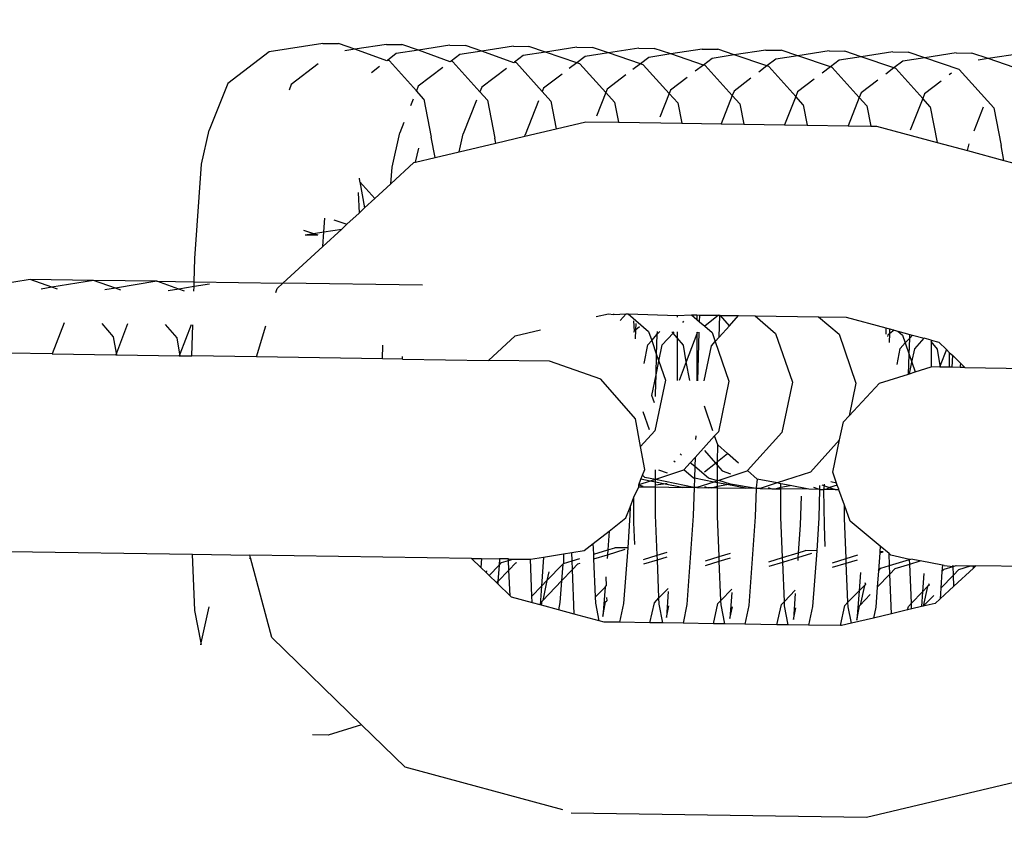
# Model space of a CAD drawing. Units: centimetres. Extents: x 14335 to 29324, y -238 to 9408.
# Drawn here: x 21620 to 21662, y 3683 to 3717 of the extents above; entities that cross this region are included whole.
import ezdxf

# ---------------------------------------------------------------- set-up
doc = ezdxf.new("R2010")
doc.units = ezdxf.units.CM
doc.layers.add('Размеры', color=1, linetype='Continuous', lineweight=5)
doc.dimstyles.new('размеры Маф', dxfattribs={"dimtxt": 150, "dimasz": 50, "dimexe": 50, "dimexo": 0.0625, "dimgap": 0.09, "dimtad": 1, "dimdec": 0, "dimzin": 0, "dimdsep": 46, "dimtxsty": 'Standard', "dimblk": 'ARCHTICK', "dimcen": 0.09, "dimdle": 50, "dimclrd": 256, "dimclre": 256, "dimclrt": 256, "dimadec": 0, "dimazin": 0, "dimtfac": 1, "dimtdec": 0, "dimtix": 1, "dimtofl": 0, "dimtmove": 0, "dimatfit": 3, "dimfxl": 1, "dimtolj": 1, "dimtzin": 0, "dimlwd": -1, "dimlwe": -1, "dimarcsym": 1})

# ---------------------------------------------------------------- blocks, each defined once
blk = doc.blocks.new('_ArchTick')
at = {"color": 0, "linetype": 'ByBlock', "const_width": 0.15}
blk.add_lwpolyline([(-0.5, -0.5), (0.5, 0.5)], dxfattribs=at)
blk = doc.blocks.new('*D12')
at = {"layer": 'Defpoints', "color": 0, "transparency": 16777216}
for p in [(14385.275, 5064.589), (28248.286, 4742.215), (28248.286, -188.265)]:
    blk.add_point(p, dxfattribs=at)
at = {"layer": 'Размеры', "transparency": 16777216}
for p, q in [((14385.275, 5064.526), (14385.275, -238.265)), ((28248.286, 4742.152), (28248.286, -238.265)), ((14335.275, -188.265), (28298.286, -188.265))]:
    blk.add_line(p, q, dxfattribs=at)
at = {"layer": 'Размеры', "transparency": 16777216, "xscale": 50, "yscale": 50, "zscale": 50, "rotation": 180}
blk.add_blockref('_ArchTick', (14385.275, -188.265), dxfattribs=at)
at = {"layer": 'Размеры', "transparency": 16777216, "xscale": 50, "yscale": 50, "zscale": 50}
blk.add_blockref('_ArchTick', (28248.286, -188.265), dxfattribs=at)
at = {"layer": 'Размеры', "transparency": 16777216, "insert": (21316.78, -113.175), "char_height": 150, "attachment_point": 5}
blk.add_mtext('\\A1;13863', dxfattribs=at)
blk = doc.blocks.new('*D13')
at = {"layer": 'Defpoints', "color": 0, "transparency": 16777216}
for p in [(15814.118, 9357.957), (29274.215, 9357.957), (15869.014, 954.759)]:
    blk.add_point(p, dxfattribs=at)
at = {"layer": 'Размеры', "transparency": 16777216}
for p, q in [((29274.215, 904.759), (29274.215, 9407.957)), ((15814.181, 9357.957), (29324.215, 9357.957)), ((15869.076, 954.759), (29324.215, 954.759))]:
    blk.add_line(p, q, dxfattribs=at)
at = {"layer": 'Размеры', "transparency": 16777216, "xscale": 50, "yscale": 50, "zscale": 50}
for p, rotation in [((29274.215, 9357.957), 90), ((29274.215, 954.759), 270)]:
    blk.add_blockref('_ArchTick', p, dxfattribs=dict(at, rotation=rotation))
at = {"layer": 'Размеры', "transparency": 16777216, "insert": (29199.125, 5156.358), "char_height": 150, "attachment_point": 5, "rotation": 90}
blk.add_mtext('\\A1;8403', dxfattribs=at)
blk = doc.blocks.new('*D14')
at = {"layer": 'Defpoints', "color": 0, "transparency": 16777216}
for p in [(25989.581, 4416.072), (15865.171, 2493.032), (25989.581, 1570.004)]:
    blk.add_point(p, dxfattribs=at)
at = {"layer": 'Размеры', "transparency": 16777216}
for p, q in [((25989.581, 4416.009), (25989.581, 1520.004)), ((15865.171, 2492.969), (15865.171, 1520.004)), ((15815.171, 1570.004), (26039.581, 1570.004))]:
    blk.add_line(p, q, dxfattribs=at)
at = {"layer": 'Размеры', "transparency": 16777216, "xscale": 50, "yscale": 50, "zscale": 50, "rotation": 180}
blk.add_blockref('_ArchTick', (15865.171, 1570.004), dxfattribs=at)
at = {"layer": 'Размеры', "transparency": 16777216, "xscale": 50, "yscale": 50, "zscale": 50}
blk.add_blockref('_ArchTick', (25989.581, 1570.004), dxfattribs=at)
at = {"layer": 'Размеры', "transparency": 16777216, "insert": (20927.376, 1645.094), "char_height": 150, "attachment_point": 5}
blk.add_mtext('\\A1;10124', dxfattribs=at)

msp = doc.modelspace()

# ---------------------------------------------------------------- linework, layer by layer
for p, q in [((21632.824, 3716.354), (21630.565, 3716.003)), ((21632.824, 3716.354), (21633.479, 3716.345)), ((21634.175, 3716.108), (21633.479, 3716.345)), ((21635.502, 3716.315), (21634.175, 3716.108)), ((21635.502, 3716.315), (21636.156, 3716.305)), ((21630.565, 3716.003), (21628.812, 3714.664)), ((21634.175, 3716.108), (21633.749, 3716.042)), ((21635.519, 3715.617), (21634.175, 3716.108)), ((21635.921, 3715.923), (21635.551, 3715.641)), ((21636.853, 3716.068), (21635.921, 3715.923)), ((21636.853, 3716.068), (21636.156, 3716.305)), ((21638.18, 3716.275), (21636.853, 3716.068)), ((21638.197, 3715.577), (21636.853, 3716.068)), ((21638.18, 3716.275), (21638.834, 3716.265)), ((21639.531, 3716.029), (21638.598, 3715.884)), ((21639.531, 3716.029), (21638.834, 3716.265)), ((21640.857, 3716.235), (21639.531, 3716.029)), ((21640.875, 3715.538), (21639.531, 3716.029)), ((21640.857, 3716.235), (21641.512, 3716.225)), ((21642.209, 3715.989), (21641.276, 3715.844)), ((21642.209, 3715.989), (21641.512, 3716.225)), ((21643.535, 3716.196), (21642.209, 3715.989)), ((21643.538, 3715.538), (21642.209, 3715.989)), ((21643.535, 3716.196), (21644.189, 3716.186)), ((21644.864, 3715.957), (21643.888, 3715.805)), ((21644.864, 3715.957), (21644.189, 3716.186)), ((21646.147, 3716.157), (21644.864, 3715.957)), ((21646.216, 3715.498), (21644.864, 3715.957)), ((21646.147, 3716.157), (21646.801, 3716.147)), ((21647.498, 3715.911), (21646.566, 3715.765)), ((21647.498, 3715.911), (21646.801, 3716.147)), ((21648.825, 3716.117), (21647.498, 3715.911)), ((21648.874, 3715.444), (21647.498, 3715.911)), ((21648.825, 3716.117), (21649.479, 3716.107)), ((21650.176, 3715.871), (21649.479, 3716.107)), ((21651.502, 3716.077), (21650.176, 3715.871)), ((21651.502, 3716.077), (21652.157, 3716.068)), ((21652.853, 3715.831), (21652.157, 3716.068)), ((21654.18, 3716.038), (21652.853, 3715.831)), ((21654.18, 3716.038), (21654.834, 3716.028)), ((21655.531, 3715.792), (21654.834, 3716.028)), ((21656.858, 3715.998), (21655.531, 3715.792)), ((21656.858, 3715.998), (21657.512, 3715.988)), ((21658.209, 3715.752), (21657.512, 3715.988)), ((21659.535, 3715.958), (21658.209, 3715.752)), ((21659.535, 3715.958), (21660.19, 3715.949)), ((21660.886, 3715.712), (21660.19, 3715.949)), ((21662.213, 3715.919), (21660.886, 3715.712)), ((21632.63, 3715.495), (21631.49, 3714.625)), ((21635.551, 3715.641), (21635.519, 3715.617)), ((21635.628, 3715.615), (21635.551, 3715.641)), ((21636.769, 3714.351), (21635.628, 3715.615)), ((21638.229, 3715.602), (21638.197, 3715.577)), ((21638.598, 3715.884), (21638.229, 3715.602)), ((21638.305, 3715.576), (21638.229, 3715.602)), ((21639.446, 3714.312), (21638.305, 3715.576)), ((21640.907, 3715.562), (21640.875, 3715.538)), ((21641.276, 3715.844), (21640.907, 3715.562)), ((21640.983, 3715.536), (21640.907, 3715.562)), ((21642.078, 3714.323), (21640.983, 3715.536)), ((21643.538, 3715.538), (21643.214, 3715.291)), ((21643.888, 3715.805), (21643.538, 3715.538)), ((21643.661, 3715.496), (21643.538, 3715.538)), ((21644.756, 3714.283), (21643.661, 3715.496)), ((21646.216, 3715.498), (21645.892, 3715.251)), ((21646.566, 3715.765), (21646.216, 3715.498)), ((21646.338, 3715.457), (21646.216, 3715.498)), ((21649.243, 3715.726), (21648.874, 3715.444)), ((21650.176, 3715.871), (21649.243, 3715.726)), ((21651.552, 3715.404), (21650.176, 3715.871)), ((21651.921, 3715.686), (21651.552, 3715.404)), ((21652.853, 3715.831), (21651.921, 3715.686)), ((21654.229, 3715.364), (21652.853, 3715.831)), ((21654.599, 3715.646), (21654.229, 3715.364)), ((21655.531, 3715.792), (21654.599, 3715.646)), ((21656.907, 3715.325), (21655.531, 3715.792)), ((21657.276, 3715.607), (21656.907, 3715.325)), ((21658.209, 3715.752), (21657.276, 3715.607)), ((21659.661, 3715.259), (21658.209, 3715.752)), ((21660.886, 3715.712), (21660.46, 3715.646)), ((21662.339, 3715.219), (21660.886, 3715.712)), ((21635.209, 3715.38), (21634.87, 3715.121)), ((21637.886, 3715.34), (21636.845, 3714.545)), ((21640.564, 3715.3), (21639.523, 3714.505)), ((21647.433, 3714.244), (21646.338, 3715.457)), ((21648.874, 3715.444), (21648.531, 3715.182)), ((21648.95, 3715.418), (21648.874, 3715.444)), ((21650.091, 3714.154), (21648.95, 3715.418)), ((21651.552, 3715.404), (21651.209, 3715.142)), ((21651.628, 3715.378), (21651.552, 3715.404)), ((21652.769, 3714.114), (21651.628, 3715.378)), ((21654.229, 3715.364), (21653.887, 3715.103)), ((21654.306, 3715.338), (21654.229, 3715.364)), ((21655.447, 3714.075), (21654.306, 3715.338)), ((21656.907, 3715.325), (21656.564, 3715.063)), ((21656.983, 3715.299), (21656.907, 3715.325)), ((21658.124, 3714.035), (21656.983, 3715.299)), ((21659.341, 3715.099), (21659.242, 3715.023)), ((21661.119, 3713.644), (21659.661, 3715.259)), ((21628.812, 3714.664), (21628.034, 3712.698)), ((21642.917, 3715.064), (21642.135, 3714.467)), ((21645.595, 3715.024), (21644.812, 3714.427)), ((21648.192, 3714.924), (21647.49, 3714.387)), ((21650.87, 3714.884), (21650.168, 3714.348)), ((21653.548, 3714.844), (21652.845, 3714.308)), ((21656.225, 3714.804), (21655.523, 3714.268)), ((21658.903, 3714.765), (21658.201, 3714.229)), ((21631.49, 3714.625), (21631.397, 3714.389)), ((21636.845, 3714.545), (21636.769, 3714.351)), ((21637.085, 3714.001), (21636.769, 3714.351)), ((21639.523, 3714.505), (21639.446, 3714.312)), ((21639.763, 3713.961), (21639.446, 3714.312)), ((21642.135, 3714.467), (21642.078, 3714.323)), ((21642.441, 3713.921), (21642.078, 3714.323)), ((21644.756, 3714.283), (21644.361, 3713.287)), ((21644.812, 3714.427), (21644.756, 3714.283)), ((21645.118, 3713.882), (21644.756, 3714.283)), ((21647.433, 3714.244), (21647.039, 3713.247)), ((21647.49, 3714.387), (21647.433, 3714.244)), ((21647.796, 3713.842), (21647.433, 3714.244)), ((21650.168, 3714.348), (21650.091, 3714.154)), ((21652.845, 3714.308), (21652.769, 3714.114)), ((21655.523, 3714.268), (21655.447, 3714.075)), ((21636.632, 3714.007), (21636.521, 3713.725)), ((21637.085, 3714.001), (21637.397, 3712.402)), ((21639.31, 3713.968), (21638.745, 3712.539)), ((21639.763, 3713.961), (21640.074, 3712.363)), ((21641.922, 3713.929), (21641.357, 3712.5)), ((21642.441, 3713.921), (21642.668, 3712.753)), ((21645.118, 3713.882), (21645.285, 3713.028)), ((21647.796, 3713.842), (21647.962, 3712.988)), ((21650.091, 3714.154), (21649.62, 3712.964)), ((21650.408, 3713.803), (21650.091, 3714.154)), ((21652.769, 3714.114), (21652.298, 3712.924)), ((21653.085, 3713.763), (21652.769, 3714.114)), ((21655.447, 3714.075), (21654.976, 3712.884)), ((21655.763, 3713.724), (21655.447, 3714.075)), ((21658.124, 3714.035), (21657.596, 3712.699)), ((21658.201, 3714.229), (21658.124, 3714.035)), ((21658.441, 3713.684), (21658.124, 3714.035)), ((21650.408, 3713.803), (21650.574, 3712.949)), ((21653.085, 3713.763), (21653.252, 3712.91)), ((21655.763, 3713.724), (21655.93, 3712.87)), ((21658.441, 3713.684), (21658.735, 3712.178)), ((21660.672, 3713.666), (21660.273, 3712.659)), ((21661.119, 3713.644), (21661.43, 3712.046)), ((21636.24, 3713.015), (21636.067, 3712.579)), ((21642.668, 3712.753), (21643.912, 3713.048)), ((21643.912, 3713.048), (21645.285, 3713.028)), ((21645.285, 3713.028), (21647.962, 3712.988)), ((21627.709, 3711.257), (21628.034, 3712.698)), ((21635.742, 3711.138), (21636.067, 3712.579)), ((21641.343, 3712.437), (21642.668, 3712.753)), ((21647.962, 3712.988), (21649.62, 3712.964)), ((21649.62, 3712.964), (21650.574, 3712.949)), ((21650.574, 3712.949), (21652.298, 3712.924)), ((21652.298, 3712.924), (21653.252, 3712.91)), ((21653.252, 3712.91), (21654.976, 3712.884)), ((21654.976, 3712.884), (21655.93, 3712.87)), ((21655.93, 3712.87), (21656.178, 3712.866)), ((21656.178, 3712.866), (21658.735, 3712.178)), ((21637.553, 3711.536), (21637.397, 3712.402)), ((21638.573, 3711.779), (21638.745, 3712.539)), ((21640.114, 3712.145), (21640.074, 3712.363)), ((21640.114, 3712.145), (21641.343, 3712.437)), ((21641.343, 3712.437), (21641.357, 3712.5)), ((21658.735, 3712.178), (21660.013, 3711.833)), ((21636.735, 3711.341), (21636.871, 3711.942)), ((21637.553, 3711.536), (21638.573, 3711.779)), ((21638.573, 3711.779), (21640.114, 3712.145)), ((21660.013, 3711.833), (21660.078, 3712.123)), ((21660.013, 3711.833), (21661.543, 3711.421)), ((21661.543, 3711.421), (21661.43, 3712.046)), ((21636.666, 3711.325), (21636.735, 3711.341)), ((21636.735, 3711.341), (21637.553, 3711.536)), ((21661.543, 3711.421), (21662.545, 3711.151)), ((21627.426, 3707.283), (21627.709, 3711.257)), ((21635.692, 3710.43), (21636.666, 3711.325)), ((21635.692, 3710.43), (21635.742, 3711.138)), ((21634.359, 3710.671), (21634.364, 3710.542)), ((21634.364, 3710.542), (21634.387, 3710.517)), ((21634.387, 3710.517), (21635.021, 3709.814)), ((21634.387, 3710.517), (21634.584, 3709.413)), ((21635.021, 3709.814), (21635.692, 3710.43)), ((21634.317, 3710.069), (21634.353, 3709.2)), ((21634.584, 3709.413), (21635.021, 3709.814)), ((21634.353, 3709.2), (21634.584, 3709.413)), ((21632.867, 3708.408), (21632.908, 3708.987)), ((21633.287, 3708.919), (21633.841, 3708.73)), ((21633.841, 3708.73), (21634.353, 3709.2)), ((21632.008, 3708.484), (21632.431, 3708.34)), ((21632.823, 3707.795), (21633.617, 3708.525)), ((21632.867, 3708.408), (21633.617, 3708.525)), ((21633.617, 3708.525), (21633.841, 3708.73)), ((21632.081, 3708.285), (21632.431, 3708.34)), ((21632.081, 3708.285), (21632.615, 3708.278)), ((21632.431, 3708.34), (21632.867, 3708.408)), ((21632.431, 3708.34), (21632.615, 3708.278)), ((21632.823, 3707.795), (21632.867, 3708.408)), ((21631.133, 3706.243), (21632.823, 3707.795)), ((21627.396, 3706.298), (21627.426, 3707.283)), ((21620.474, 3706.401), (21618.811, 3706.124)), ((21621.396, 3706.069), (21620.474, 3706.401)), ((21623.151, 3706.361), (21620.474, 3706.401)), ((21623.151, 3706.361), (21621.396, 3706.069)), ((21624.074, 3706.03), (21623.151, 3706.361)), ((21625.829, 3706.322), (21623.151, 3706.361)), ((21621.396, 3706.069), (21620.951, 3705.995)), ((21621.63, 3705.985), (21621.396, 3706.069)), ((21624.074, 3706.03), (21623.629, 3705.956)), ((21625.829, 3706.322), (21624.074, 3706.03)), ((21624.308, 3705.945), (21624.074, 3706.03)), ((21626.752, 3705.99), (21625.829, 3706.322)), ((21625.829, 3706.322), (21627.396, 3706.298)), ((21626.752, 3705.99), (21626.306, 3705.916)), ((21627.39, 3706.096), (21626.752, 3705.99)), ((21626.986, 3705.906), (21626.752, 3705.99)), ((21627.384, 3705.9), (21627.39, 3706.096)), ((21627.39, 3706.096), (21627.396, 3706.298)), ((21628.041, 3706.204), (21627.39, 3706.096)), ((21627.396, 3706.298), (21631.133, 3706.243)), ((21630.839, 3705.849), (21630.89, 3706.019)), ((21630.89, 3706.019), (21631.133, 3706.243)), ((21637.031, 3706.156), (21631.133, 3706.243)), ((21644.356, 3704.831), (21644.875, 3704.954)), ((21644.875, 3704.954), (21645.082, 3704.921)), ((21645.082, 3704.951), (21645.082, 3704.921)), ((21645.082, 3704.921), (21645.611, 3704.943)), ((21645.367, 3704.674), (21645.611, 3704.943)), ((21645.611, 3704.943), (21645.699, 3704.942)), ((21645.699, 3704.942), (21646.56, 3704.203)), ((21645.699, 3704.942), (21647.76, 3704.881)), ((21647.76, 3704.881), (21648.377, 3704.902)), ((21647.76, 3704.881), (21647.76, 3704.801)), ((21648.377, 3704.902), (21648.597, 3704.713)), ((21648.377, 3704.902), (21648.597, 3704.899)), ((21648.597, 3704.899), (21648.597, 3704.713)), ((21648.597, 3704.899), (21648.719, 3704.897)), ((21648.597, 3704.713), (21648.711, 3704.615)), ((21648.711, 3704.615), (21648.719, 3704.897)), ((21648.719, 3704.897), (21649.506, 3704.885)), ((21649.506, 3704.885), (21648.934, 3704.424)), ((21649.506, 3704.885), (21649.564, 3704.885)), ((21649.537, 3703.969), (21649.564, 3704.885)), ((21649.564, 3704.885), (21649.594, 3704.884)), ((21649.968, 3704.447), (21649.594, 3704.884)), ((21649.594, 3704.884), (21650.351, 3704.873)), ((21649.968, 3704.447), (21650.351, 3704.873)), ((21650.351, 3704.873), (21651.055, 3704.863)), ((21651.055, 3704.863), (21651.915, 3704.124)), ((21651.055, 3704.863), (21653.732, 3704.823)), ((21653.732, 3704.823), (21654.593, 3704.084)), ((21653.732, 3704.823), (21654.893, 3704.806)), ((21654.893, 3704.806), (21656.565, 3704.355)), ((21621.912, 3704.568), (21621.415, 3703.257)), ((21623.996, 3703.978), (21623.511, 3704.545)), ((21624.59, 3704.529), (21624.118, 3703.286)), ((21626.674, 3703.938), (21626.189, 3704.505)), ((21627.268, 3704.489), (21626.796, 3703.246)), ((21627.303, 3703.17), (21627.342, 3704.488)), ((21630.025, 3703.13), (21630.418, 3704.442)), ((21645.92, 3704.649), (21645.946, 3704.212)), ((21646.022, 3704.274), (21645.946, 3704.212)), ((21646.011, 3703.894), (21646.022, 3704.274)), ((21646.022, 3704.274), (21646.03, 3704.539)), ((21646.174, 3704.396), (21646.022, 3704.274)), ((21647.999, 3704.584), (21648.045, 3704.635)), ((21648.711, 3704.615), (21648.934, 3704.424)), ((21648.934, 3704.424), (21649.238, 3704.163)), ((21649.537, 3703.969), (21649.968, 3704.447)), ((21656.565, 3704.355), (21656.565, 3704.095)), ((21656.565, 3704.355), (21656.738, 3704.309)), ((21656.733, 3704.115), (21656.738, 3704.309)), ((21656.738, 3704.309), (21656.914, 3704.261)), ((21624.118, 3703.286), (21623.996, 3703.978)), ((21626.796, 3703.246), (21626.674, 3703.938)), ((21639.812, 3702.985), (21640.936, 3704.017)), ((21640.936, 3704.017), (21642.001, 3704.271)), ((21645.946, 3704.212), (21645.92, 3704.158)), ((21646.56, 3704.203), (21646.692, 3703.823)), ((21646.692, 3703.823), (21646.927, 3704.084)), ((21646.901, 3703.217), (21646.927, 3704.084)), ((21646.927, 3704.084), (21646.93, 3704.198)), ((21646.927, 3704.084), (21647.028, 3704.196)), ((21647.137, 3703.635), (21647.591, 3704.135)), ((21647.591, 3704.135), (21647.545, 3704.188)), ((21647.591, 3704.135), (21647.639, 3704.187)), ((21647.76, 3703.937), (21647.591, 3704.135)), ((21647.76, 3704.185), (21647.76, 3703.937)), ((21648.03, 3703.621), (21647.76, 3703.937)), ((21647.76, 3703.937), (21647.761, 3702.137)), ((21648.598, 3704.105), (21648.152, 3702.93)), ((21648.598, 3704.173), (21648.598, 3704.105)), ((21648.623, 3704.173), (21648.598, 3704.105)), ((21648.598, 3704.105), (21648.598, 3702.125)), ((21648.636, 3702.124), (21648.698, 3704.171)), ((21649.238, 3704.163), (21649.369, 3703.783)), ((21649.369, 3703.783), (21649.537, 3703.969)), ((21651.915, 3704.124), (21652.627, 3702.065)), ((21654.593, 3704.084), (21655.305, 3702.026)), ((21656.656, 3704.053), (21656.633, 3703.992)), ((21656.733, 3704.115), (21656.656, 3704.053)), ((21656.721, 3703.735), (21656.733, 3704.115)), ((21656.914, 3704.261), (21656.733, 3704.115)), ((21656.914, 3704.261), (21657.066, 3704.22)), ((21657.066, 3704.22), (21657.271, 3704.044)), ((21657.066, 3704.22), (21657.577, 3704.083)), ((21657.271, 3704.044), (21657.384, 3703.718)), ((21657.384, 3703.718), (21657.572, 3703.926)), ((21657.551, 3703.234), (21657.572, 3703.926)), ((21657.572, 3703.926), (21657.577, 3704.083)), ((21657.572, 3703.926), (21657.686, 3704.053)), ((21657.577, 3704.083), (21657.686, 3704.053)), ((21657.686, 3704.053), (21658.184, 3703.919)), ((21657.782, 3703.477), (21658.184, 3703.919)), ((21658.471, 3703.842), (21658.184, 3703.919)), ((21635.336, 3703.051), (21635.353, 3703.628)), ((21646.367, 3702.855), (21646.53, 3703.644)), ((21646.53, 3703.644), (21646.692, 3703.823)), ((21646.692, 3703.823), (21646.901, 3703.217)), ((21646.994, 3702.947), (21647.137, 3703.635)), ((21648.152, 3702.93), (21648.03, 3703.621)), ((21648.902, 3702.12), (21649.208, 3703.604)), ((21649.208, 3703.604), (21649.369, 3703.783)), ((21649.369, 3703.783), (21649.95, 3702.105)), ((21657.037, 3702.816), (21657.175, 3703.486)), ((21657.175, 3703.486), (21657.384, 3703.718)), ((21657.384, 3703.718), (21657.551, 3703.234)), ((21657.664, 3702.908), (21657.782, 3703.477)), ((21658.471, 3703.842), (21658.471, 3703.778)), ((21658.471, 3703.842), (21658.802, 3703.753)), ((21658.471, 3703.778), (21658.471, 3702.708)), ((21658.74, 3703.462), (21658.471, 3703.778)), ((21658.863, 3702.771), (21658.74, 3703.462)), ((21658.802, 3703.753), (21659.118, 3703.445)), ((21659.118, 3703.445), (21658.863, 3702.771)), ((21659.118, 3703.445), (21659.243, 3703.323)), ((21621.415, 3703.257), (21619.569, 3703.285)), ((21621.415, 3703.257), (21624.093, 3703.218)), ((21624.118, 3703.286), (21624.093, 3703.218)), ((21624.093, 3703.218), (21624.131, 3703.217)), ((21624.131, 3703.217), (21624.118, 3703.286)), ((21624.131, 3703.217), (21626.77, 3703.178)), ((21626.796, 3703.246), (21626.77, 3703.178)), ((21626.77, 3703.178), (21626.808, 3703.177)), ((21626.808, 3703.177), (21626.796, 3703.246)), ((21626.808, 3703.177), (21627.303, 3703.17)), ((21630.025, 3703.13), (21627.303, 3703.17)), ((21635.336, 3703.051), (21630.025, 3703.13)), ((21636.18, 3703.039), (21635.336, 3703.051)), ((21636.18, 3703.039), (21636.183, 3703.147)), ((21636.18, 3703.039), (21639.812, 3702.985)), ((21646.876, 3702.376), (21646.901, 3703.217)), ((21646.901, 3703.217), (21646.994, 3702.947)), ((21657.526, 3702.408), (21657.551, 3703.234)), ((21657.551, 3703.234), (21657.664, 3702.908)), ((21659.243, 3703.323), (21659.243, 3702.697)), ((21659.243, 3703.323), (21659.384, 3703.186)), ((21659.369, 3702.695), (21659.384, 3703.186)), ((21659.384, 3703.186), (21659.729, 3702.849)), ((21642.387, 3702.947), (21639.812, 3702.985)), ((21644.54, 3702.193), (21642.387, 3702.947)), ((21646.876, 3702.376), (21646.994, 3702.947)), ((21646.994, 3702.947), (21647.272, 3702.145)), ((21648.152, 3702.93), (21647.851, 3702.136)), ((21648.293, 3702.13), (21648.152, 3702.93)), ((21657.563, 3702.42), (21657.664, 3702.908)), ((21657.664, 3702.908), (21657.806, 3702.497)), ((21657.806, 3702.497), (21658.471, 3702.708)), ((21658.837, 3702.703), (21658.471, 3702.708)), ((21658.863, 3702.771), (21658.837, 3702.703)), ((21658.875, 3702.702), (21658.837, 3702.703)), ((21658.875, 3702.702), (21658.863, 3702.771)), ((21659.243, 3702.697), (21658.875, 3702.702)), ((21659.369, 3702.695), (21659.243, 3702.697)), ((21659.697, 3702.69), (21659.369, 3702.695)), ((21659.697, 3702.69), (21659.729, 3702.849)), ((21659.895, 3702.687), (21659.697, 3702.69)), ((21659.729, 3702.849), (21659.895, 3702.687)), ((21659.895, 3702.687), (21664.23, 3702.623)), ((21646.696, 3701.507), (21646.876, 3702.376)), ((21646.851, 3701.56), (21646.876, 3702.376)), ((21656.297, 3702.018), (21657.526, 3702.408)), ((21657.526, 3702.408), (21657.563, 3702.42)), ((21657.563, 3702.42), (21657.806, 3702.497)), ((21646.008, 3700.522), (21644.54, 3702.193)), ((21647.272, 3702.145), (21646.83, 3700.017)), ((21649.95, 3702.105), (21649.508, 3699.977)), ((21652.627, 3702.065), (21652.186, 3699.937)), ((21655.305, 3702.026), (21655.019, 3700.647)), ((21655.019, 3700.647), (21656.297, 3702.018)), ((21646.803, 3701.196), (21646.696, 3701.507)), ((21646.852, 3701.466), (21646.851, 3701.56)), ((21649.273, 3700.009), (21648.912, 3701.059)), ((21646.595, 3700.049), (21646.332, 3700.815)), ((21654.781, 3700.392), (21655.019, 3700.647)), ((21646.222, 3699.346), (21646.008, 3700.522)), ((21654.618, 3699.627), (21654.781, 3700.392)), ((21646.83, 3700.017), (21646.222, 3699.346)), ((21649.345, 3699.798), (21648.519, 3698.887)), ((21648.547, 3699.808), (21648.542, 3699.648)), ((21649.508, 3699.977), (21649.345, 3699.798)), ((21649.476, 3699.417), (21649.345, 3699.798)), ((21652.186, 3699.937), (21650.73, 3698.333)), ((21646.398, 3698.381), (21646.222, 3699.346)), ((21649.464, 3698.719), (21649.476, 3699.417)), ((21649.888, 3699.061), (21649.476, 3699.417)), ((21654.618, 3699.627), (21653.387, 3698.27)), ((21654.328, 3698.264), (21654.618, 3699.627)), ((21647.945, 3698.986), (21647.886, 3699.038)), ((21648.519, 3698.887), (21648.319, 3698.666)), ((21648.519, 3698.887), (21648.508, 3698.504)), ((21648.922, 3699.185), (21649.379, 3698.65)), ((21649.464, 3698.719), (21649.888, 3699.061)), ((21650.359, 3698.654), (21649.888, 3699.061)), ((21647.682, 3698.694), (21647.629, 3698.739)), ((21648.319, 3698.666), (21648.053, 3698.373)), ((21648.508, 3698.504), (21648.319, 3698.666)), ((21648.508, 3698.504), (21648.493, 3698.014)), ((21649.082, 3698.011), (21648.508, 3698.504)), ((21648.923, 3698.281), (21649.379, 3698.65)), ((21649.379, 3698.65), (21649.464, 3698.719)), ((21649.379, 3698.65), (21649.464, 3698.551)), ((21649.464, 3698.551), (21649.464, 3698.719)), ((21649.464, 3698.551), (21649.657, 3698.326)), ((21649.464, 3697.904), (21649.464, 3698.551)), ((21646.238, 3697.97), (21646.303, 3698.138)), ((21646.303, 3698.138), (21646.398, 3698.381)), ((21646.404, 3698.05), (21646.303, 3698.138)), ((21646.847, 3697.963), (21646.404, 3698.05)), ((21646.847, 3697.963), (21646.852, 3698.367)), ((21648.032, 3698.35), (21646.847, 3697.963)), ((21646.979, 3698.365), (21647.337, 3698.237)), ((21648.053, 3698.373), (21648.032, 3698.35)), ((21648.461, 3698.02), (21648.053, 3698.373)), ((21650.709, 3698.31), (21649.525, 3697.923)), ((21649.657, 3698.326), (21650.014, 3698.197)), ((21650.73, 3698.333), (21650.709, 3698.31)), ((21651.139, 3697.98), (21650.73, 3698.333)), ((21653.387, 3698.27), (21651.984, 3697.813)), ((21654.49, 3697.807), (21654.328, 3698.264)), ((21645.942, 3697.212), (21646.149, 3697.656)), ((21646.115, 3697.656), (21646.149, 3697.656)), ((21646.146, 3697.734), (21646.238, 3697.97)), ((21646.631, 3697.893), (21646.146, 3697.734)), ((21646.146, 3697.734), (21646.311, 3697.682)), ((21646.149, 3697.656), (21646.146, 3697.734)), ((21646.149, 3697.656), (21646.853, 3697.645)), ((21646.631, 3697.893), (21646.238, 3697.97)), ((21646.847, 3697.963), (21646.631, 3697.893)), ((21646.853, 3697.849), (21646.631, 3697.893)), ((21648.481, 3697.621), (21646.847, 3697.963)), ((21646.853, 3697.849), (21646.847, 3697.963)), ((21647.188, 3697.784), (21646.853, 3697.849)), ((21646.853, 3697.728), (21646.853, 3697.849)), ((21646.853, 3697.728), (21647.188, 3697.784)), ((21646.853, 3697.645), (21646.853, 3697.728)), ((21646.853, 3696.449), (21646.853, 3697.645)), ((21646.853, 3697.645), (21647.981, 3697.628)), ((21647.188, 3697.784), (21647.337, 3697.808)), ((21647.981, 3697.628), (21647.188, 3697.784)), ((21648.493, 3698.014), (21648.461, 3698.02)), ((21648.493, 3698.014), (21648.481, 3697.621)), ((21649.31, 3697.853), (21648.493, 3698.014)), ((21649.31, 3697.853), (21648.593, 3697.619)), ((21648.923, 3697.666), (21649.074, 3697.612)), ((21649.464, 3697.904), (21649.082, 3698.011)), ((21649.229, 3697.61), (21649.464, 3697.677)), ((21649.464, 3697.904), (21649.31, 3697.853)), ((21649.464, 3697.823), (21649.31, 3697.853)), ((21649.525, 3697.923), (21649.464, 3697.904)), ((21649.464, 3697.823), (21649.464, 3697.904)), ((21649.867, 3697.744), (21649.464, 3697.823)), ((21649.464, 3697.677), (21649.464, 3697.823)), ((21649.464, 3697.677), (21649.867, 3697.744)), ((21649.464, 3697.606), (21649.464, 3697.677)), ((21650.014, 3697.769), (21649.525, 3697.923)), ((21649.867, 3697.744), (21650.014, 3697.769)), ((21650.658, 3697.589), (21649.867, 3697.744)), ((21651.093, 3697.582), (21650.014, 3697.769)), ((21651.139, 3697.98), (21651.094, 3697.614)), ((21651.984, 3697.813), (21651.139, 3697.98)), ((21651.984, 3697.813), (21651.271, 3697.58)), ((21651.907, 3697.57), (21652.142, 3697.637)), ((21652.142, 3697.781), (21651.984, 3697.813)), ((21652.537, 3697.703), (21652.142, 3697.781)), ((21652.142, 3697.637), (21652.142, 3697.781)), ((21652.142, 3697.637), (21652.537, 3697.703)), ((21652.142, 3697.567), (21652.142, 3697.637)), ((21653.312, 3697.549), (21652.537, 3697.703)), ((21653.775, 3697.702), (21653.771, 3697.543)), ((21653.871, 3697.733), (21653.975, 3697.696)), ((21653.948, 3697.54), (21653.975, 3697.696)), ((21653.975, 3697.696), (21653.975, 3697.767)), ((21653.975, 3697.696), (21654.19, 3697.619)), ((21654.519, 3697.726), (21654.19, 3697.619)), ((21654.49, 3697.807), (21654.244, 3697.856)), ((21654.519, 3697.726), (21654.49, 3697.807)), ((21654.579, 3697.558), (21654.519, 3697.726)), ((21648.481, 3697.621), (21647.981, 3697.628)), ((21648.481, 3697.621), (21648.445, 3696.425)), ((21648.593, 3697.619), (21648.481, 3697.621)), ((21648.593, 3697.619), (21649.074, 3697.612)), ((21649.229, 3697.61), (21649.074, 3697.612)), ((21649.464, 3697.606), (21649.229, 3697.61)), ((21649.465, 3696.41), (21649.464, 3697.606)), ((21649.464, 3697.606), (21650.658, 3697.589)), ((21651.093, 3697.582), (21650.658, 3697.589)), ((21651.093, 3697.582), (21651.057, 3696.387)), ((21651.094, 3697.614), (21651.093, 3697.582)), ((21651.271, 3697.58), (21651.093, 3697.582)), ((21651.271, 3697.58), (21651.751, 3697.572)), ((21651.6, 3697.627), (21651.751, 3697.572)), ((21651.751, 3697.572), (21651.907, 3697.57)), ((21651.907, 3697.57), (21652.142, 3697.567)), ((21652.142, 3696.37), (21652.142, 3697.567)), ((21653.312, 3697.549), (21652.142, 3697.567)), ((21652.99, 3697.257), (21652.953, 3696.035)), ((21653.771, 3697.543), (21653.312, 3697.549)), ((21653.771, 3697.543), (21653.532, 3697.622)), ((21653.771, 3697.543), (21653.735, 3696.347)), ((21653.771, 3697.543), (21653.948, 3697.54)), ((21653.976, 3696.02), (21653.948, 3697.54)), ((21654.034, 3697.539), (21653.948, 3697.54)), ((21654.19, 3697.619), (21654.034, 3697.539)), ((21654.429, 3697.533), (21654.034, 3697.539)), ((21654.19, 3697.619), (21654.429, 3697.533)), ((21654.429, 3697.533), (21654.579, 3697.558)), ((21654.429, 3697.533), (21654.589, 3697.53)), ((21654.589, 3697.53), (21654.579, 3697.558)), ((21654.82, 3696.88), (21654.589, 3697.53)), ((21645.777, 3696.788), (21645.942, 3697.212)), ((21645.943, 3696.139), (21645.942, 3697.212)), ((21654.82, 3696.331), (21654.82, 3696.88)), ((21655.06, 3696.205), (21654.82, 3696.88)), ((21645.605, 3696.345), (21645.777, 3696.788)), ((21645.768, 3696.465), (21645.682, 3695.071)), ((21645.777, 3696.788), (21645.768, 3696.465)), ((21646.923, 3694.766), (21646.853, 3696.449)), ((21648.445, 3696.425), (21648.179, 3692.687)), ((21649.535, 3694.706), (21649.465, 3696.41)), ((21651.057, 3696.387), (21650.791, 3692.649)), ((21644.894, 3695.787), (21645.605, 3696.345)), ((21645.981, 3695.222), (21645.943, 3696.139)), ((21652.213, 3694.666), (21652.142, 3696.37)), ((21652.953, 3696.035), (21652.87, 3694.867)), ((21653.735, 3696.347), (21653.649, 3694.953)), ((21654.012, 3695.137), (21653.976, 3696.02)), ((21654.891, 3694.627), (21654.82, 3696.331)), ((21656.33, 3695.145), (21655.06, 3696.205)), ((21644.226, 3695.261), (21644.894, 3695.787)), ((21644.894, 3695.787), (21644.837, 3694.986)), ((21643.841, 3694.959), (21644.226, 3695.261)), ((21644.245, 3694.805), (21644.226, 3695.261)), ((21656.33, 3695.145), (21656.313, 3694.914)), ((21656.701, 3694.834), (21656.33, 3695.145)), ((21619.604, 3694.919), (21627.331, 3694.805)), ((21627.43, 3692.435), (21627.331, 3694.805)), ((21627.331, 3694.805), (21629.743, 3694.769)), ((21629.775, 3694.652), (21629.743, 3694.769)), ((21639.098, 3694.63), (21629.743, 3694.769)), ((21642.135, 3694.683), (21642.97, 3694.818)), ((21642.97, 3694.818), (21642.966, 3694.414)), ((21642.97, 3694.818), (21643.319, 3694.874)), ((21643.319, 3694.874), (21643.841, 3694.959)), ((21643.333, 3694.527), (21643.319, 3694.874)), ((21644.245, 3694.805), (21644.837, 3694.986)), ((21644.253, 3694.613), (21644.245, 3694.805)), ((21644.253, 3694.613), (21644.823, 3694.788)), ((21644.823, 3694.788), (21644.812, 3694.632)), ((21644.823, 3694.788), (21645.579, 3695.019)), ((21644.837, 3694.986), (21644.823, 3694.788)), ((21644.837, 3694.986), (21645.141, 3695.079)), ((21645.682, 3695.071), (21645.141, 3695.079)), ((21645.682, 3695.071), (21645.501, 3692.727)), ((21646.345, 3694.589), (21646.923, 3694.766)), ((21646.923, 3694.766), (21647.338, 3694.893)), ((21646.931, 3694.573), (21646.923, 3694.766)), ((21649.535, 3694.706), (21650.015, 3694.853)), ((21652.213, 3694.666), (21652.87, 3694.867)), ((21652.87, 3694.867), (21652.856, 3694.669)), ((21652.856, 3694.669), (21653.439, 3694.847)), ((21652.87, 3694.867), (21653.174, 3694.96)), ((21653.649, 3694.953), (21653.174, 3694.96)), ((21653.649, 3694.953), (21653.468, 3692.609)), ((21654.891, 3694.627), (21655.382, 3694.777)), ((21656.31, 3694.867), (21656.256, 3694.114)), ((21656.313, 3694.914), (21656.31, 3694.867)), ((21656.31, 3694.867), (21656.456, 3694.912)), ((21656.456, 3694.912), (21656.313, 3694.914)), ((21656.722, 3694.328), (21656.701, 3694.834)), ((21656.782, 3694.767), (21656.701, 3694.834)), ((21657.569, 3694.587), (21656.782, 3694.767)), ((21629.723, 3694.636), (21629.775, 3694.652)), ((21630.672, 3691.294), (21629.775, 3694.652)), ((21639.098, 3694.63), (21639.516, 3694.624)), ((21639.49, 3694.249), (21639.098, 3694.63)), ((21639.516, 3694.624), (21639.49, 3694.249)), ((21639.516, 3694.624), (21640.275, 3694.613)), ((21639.833, 3693.913), (21640.256, 3694.351)), ((21640.256, 3694.351), (21640.206, 3693.653)), ((21640.275, 3694.613), (21640.256, 3694.351)), ((21640.256, 3694.351), (21640.354, 3694.453)), ((21640.654, 3694.607), (21640.275, 3694.613)), ((21640.354, 3694.453), (21640.657, 3694.545)), ((21640.657, 3694.545), (21640.654, 3694.607)), ((21640.654, 3694.607), (21640.85, 3694.604)), ((21640.657, 3694.545), (21640.85, 3694.604)), ((21640.673, 3694.141), (21640.657, 3694.545)), ((21640.673, 3694.141), (21640.964, 3694.444)), ((21640.85, 3694.604), (21641.578, 3694.594)), ((21640.964, 3694.444), (21640.998, 3694.455)), ((21641.578, 3694.594), (21642.135, 3694.683)), ((21641.642, 3693.043), (21641.578, 3694.594)), ((21642.135, 3694.683), (21642.048, 3693.464)), ((21642.27, 3693.694), (21642.939, 3694.386)), ((21642.939, 3694.386), (21642.889, 3693.689)), ((21642.939, 3694.386), (21642.966, 3694.414)), ((21642.966, 3694.414), (21643.333, 3694.527)), ((21643.333, 3694.527), (21643.667, 3694.629)), ((21643.348, 3694.168), (21643.333, 3694.527)), ((21643.348, 3694.168), (21643.575, 3694.405)), ((21643.575, 3694.405), (21643.675, 3694.436)), ((21644.32, 3693.004), (21644.253, 3694.613)), ((21646.353, 3694.396), (21646.931, 3694.573)), ((21646.931, 3694.573), (21647.338, 3694.698)), ((21646.998, 3692.964), (21646.931, 3694.573)), ((21648.957, 3694.529), (21649.535, 3694.706)), ((21648.965, 3694.336), (21649.543, 3694.514)), ((21649.543, 3694.514), (21649.535, 3694.706)), ((21649.543, 3694.514), (21650.015, 3694.658)), ((21649.612, 3692.859), (21649.543, 3694.514)), ((21651.635, 3694.49), (21652.213, 3694.666)), ((21651.643, 3694.297), (21652.221, 3694.474)), ((21652.221, 3694.474), (21652.213, 3694.666)), ((21652.221, 3694.474), (21652.856, 3694.669)), ((21652.29, 3692.819), (21652.221, 3694.474)), ((21652.856, 3694.669), (21652.848, 3694.548)), ((21654.313, 3694.45), (21654.891, 3694.627)), ((21654.321, 3694.257), (21654.899, 3694.434)), ((21654.899, 3694.434), (21654.891, 3694.627)), ((21654.899, 3694.434), (21655.368, 3694.578)), ((21654.968, 3692.779), (21654.899, 3694.434)), ((21656.355, 3694.216), (21656.722, 3694.328)), ((21656.722, 3694.328), (21657.569, 3694.587)), ((21656.737, 3693.97), (21656.722, 3694.328)), ((21656.964, 3694.207), (21657.577, 3694.395)), ((21657.569, 3694.587), (21657.567, 3694.616)), ((21657.569, 3694.587), (21657.626, 3694.605)), ((21657.577, 3694.395), (21657.569, 3694.587)), ((21657.577, 3694.395), (21658.017, 3694.53)), ((21657.645, 3692.74), (21657.577, 3694.395)), ((21658.017, 3694.53), (21657.626, 3694.605)), ((21658.954, 3694.35), (21658.017, 3694.53)), ((21658.954, 3694.35), (21658.934, 3694.074)), ((21659.031, 3694.335), (21658.954, 3694.35)), ((21659.031, 3694.335), (21659.4, 3694.288)), ((21659.4, 3694.288), (21659.398, 3694.33)), ((21659.4, 3694.288), (21659.528, 3694.328)), ((21659.528, 3694.328), (21660.136, 3694.319)), ((21659.642, 3694.167), (21660.136, 3694.319)), ((21660.136, 3694.319), (21660.256, 3694.317)), ((21660.26, 3694.222), (21660.256, 3694.317)), ((21660.256, 3694.317), (21660.362, 3694.315)), ((21660.362, 3694.315), (21660.26, 3694.222)), ((21669.798, 3694.175), (21660.362, 3694.315)), ((21639.72, 3694.024), (21639.49, 3694.249)), ((21639.72, 3694.024), (21639.736, 3694.101)), ((21639.833, 3693.913), (21639.72, 3694.024)), ((21640.155, 3693.6), (21639.833, 3693.913)), ((21640.206, 3693.653), (21640.673, 3694.141)), ((21640.719, 3693.05), (21640.673, 3694.141)), ((21642.348, 3694.062), (21642.27, 3693.694)), ((21642.889, 3693.689), (21643.348, 3694.168)), ((21643.427, 3692.283), (21643.348, 3694.168)), ((21655.492, 3694.04), (21655.437, 3693.265)), ((21656.256, 3694.114), (21656.206, 3693.416)), ((21656.206, 3693.416), (21656.737, 3693.97)), ((21656.256, 3694.114), (21656.355, 3694.216)), ((21656.737, 3693.97), (21656.964, 3694.207)), ((21656.806, 3692.297), (21656.737, 3693.97)), ((21658.169, 3694), (21658.114, 3693.225)), ((21658.934, 3694.074), (21658.884, 3693.376)), ((21658.884, 3693.376), (21659.415, 3693.93)), ((21658.934, 3694.074), (21659.032, 3694.176)), ((21659.032, 3694.176), (21659.4, 3694.288)), ((21659.415, 3693.93), (21659.4, 3694.288)), ((21659.415, 3693.93), (21659.642, 3694.167)), ((21659.434, 3693.463), (21659.415, 3693.93)), ((21660.26, 3694.222), (21659.434, 3693.463)), ((21640.155, 3693.6), (21640.206, 3693.653)), ((21640.199, 3693.557), (21640.155, 3693.6)), ((21640.206, 3693.653), (21640.199, 3693.557)), ((21640.719, 3693.05), (21640.199, 3693.557)), ((21642.048, 3693.464), (21642.27, 3693.694)), ((21642.27, 3693.694), (21642.094, 3692.859)), ((21642.094, 3692.859), (21642.889, 3693.689)), ((21642.889, 3693.689), (21642.824, 3692.767)), ((21644.756, 3693.853), (21644.772, 3693.472)), ((21655.437, 3693.265), (21655.659, 3693.495)), ((21655.659, 3693.495), (21655.483, 3692.661)), ((21655.71, 3693.549), (21655.659, 3693.495)), ((21655.683, 3693.61), (21655.71, 3693.549)), ((21658.388, 3693.509), (21658.329, 3693.448)), ((21658.358, 3693.576), (21658.388, 3693.509)), ((21641.642, 3693.043), (21642.048, 3693.464)), ((21642.048, 3693.464), (21641.992, 3692.669)), ((21644.32, 3693.004), (21644.726, 3693.424)), ((21644.726, 3693.424), (21644.637, 3692.18)), ((21644.726, 3693.424), (21644.772, 3693.472)), ((21646.998, 3692.964), (21647.387, 3693.367)), ((21647.392, 3693.229), (21647.315, 3692.14)), ((21649.612, 3692.859), (21650.064, 3693.327)), ((21650.07, 3693.19), (21649.993, 3692.1)), ((21652.29, 3692.819), (21652.742, 3693.287)), ((21652.748, 3693.15), (21652.67, 3692.061)), ((21654.968, 3692.779), (21655.437, 3693.265)), ((21655.437, 3693.265), (21655.348, 3692.021)), ((21655.483, 3692.661), (21655.908, 3693.104)), ((21656.206, 3693.416), (21656.146, 3692.569)), ((21657.645, 3692.74), (21658.114, 3693.225)), ((21658.114, 3693.225), (21658.07, 3692.597)), ((21658.114, 3693.225), (21658.329, 3693.448)), ((21658.329, 3693.448), (21658.141, 3692.614)), ((21658.141, 3692.614), (21658.586, 3693.065)), ((21659.434, 3693.463), (21658.852, 3692.929)), ((21658.884, 3693.376), (21658.852, 3692.929)), ((21640.773, 3692.998), (21640.719, 3693.05)), ((21641.658, 3692.759), (21640.773, 3692.998)), ((21641.653, 3692.784), (21641.642, 3693.043)), ((21641.658, 3692.759), (21641.653, 3692.784)), ((21641.992, 3692.669), (21641.658, 3692.759)), ((21642.051, 3692.653), (21641.992, 3692.669)), ((21642.051, 3692.653), (21642.071, 3692.834)), ((21642.759, 3692.462), (21642.051, 3692.653)), ((21642.094, 3692.859), (21642.071, 3692.834)), ((21642.824, 3692.767), (21642.759, 3692.462)), ((21644.331, 3692.744), (21644.32, 3693.004)), ((21644.476, 3692), (21644.331, 3692.744)), ((21644.637, 3692.18), (21644.748, 3692.795)), ((21644.748, 3692.795), (21644.798, 3692.847)), ((21644.792, 3692.989), (21644.798, 3692.847)), ((21645.501, 3692.727), (21645.334, 3691.935)), ((21646.618, 3691.916), (21646.805, 3692.764)), ((21646.805, 3692.764), (21646.998, 3692.964)), ((21647.008, 3692.705), (21646.998, 3692.964)), ((21647.164, 3691.908), (21647.008, 3692.705)), ((21648.179, 3692.687), (21648.012, 3691.895)), ((21649.296, 3691.876), (21649.483, 3692.725)), ((21649.483, 3692.725), (21649.612, 3692.859)), ((21649.62, 3692.666), (21649.612, 3692.859)), ((21649.776, 3691.869), (21649.62, 3692.666)), ((21650.791, 3692.649), (21650.624, 3691.856)), ((21651.974, 3691.836), (21652.16, 3692.685)), ((21652.16, 3692.685), (21652.29, 3692.819)), ((21652.298, 3692.626), (21652.29, 3692.819)), ((21654.838, 3692.645), (21654.968, 3692.779)), ((21654.976, 3692.587), (21654.968, 3692.779)), ((21655.483, 3692.661), (21655.459, 3692.636)), ((21657.516, 3692.606), (21657.645, 3692.74)), ((21657.653, 3692.547), (21657.645, 3692.74)), ((21658.639, 3692.733), (21658.141, 3692.614)), ((21658.852, 3692.929), (21658.639, 3692.733)), ((21627.695, 3691.076), (21627.43, 3692.435)), ((21627.695, 3691.076), (21628.028, 3692.593)), ((21643.427, 3692.283), (21642.759, 3692.462)), ((21644.476, 3692), (21643.427, 3692.283)), ((21647.315, 3692.14), (21647.418, 3692.627)), ((21649.993, 3692.1), (21650.095, 3692.587)), ((21652.453, 3691.829), (21652.298, 3692.626)), ((21652.67, 3692.061), (21652.773, 3692.547)), ((21653.468, 3692.609), (21653.301, 3691.817)), ((21654.651, 3691.797), (21654.838, 3692.645)), ((21655.111, 3691.894), (21654.976, 3692.587)), ((21655.348, 3692.021), (21655.459, 3692.636)), ((21656.146, 3692.569), (21656.051, 3692.117)), ((21656.806, 3692.297), (21656.051, 3692.117)), ((21657.483, 3692.458), (21656.806, 3692.297)), ((21657.483, 3692.458), (21657.516, 3692.606)), ((21657.662, 3692.5), (21657.483, 3692.458)), ((21657.662, 3692.5), (21657.653, 3692.547)), ((21658.07, 3692.597), (21657.662, 3692.5)), ((21658.141, 3692.614), (21658.07, 3692.597)), ((21644.682, 3691.945), (21644.476, 3692)), ((21645.334, 3691.935), (21644.682, 3691.945)), ((21646.618, 3691.916), (21645.334, 3691.935)), ((21647.164, 3691.908), (21646.618, 3691.916)), ((21648.012, 3691.895), (21647.164, 3691.908)), ((21649.296, 3691.876), (21648.012, 3691.895)), ((21649.776, 3691.869), (21649.296, 3691.876)), ((21650.624, 3691.856), (21649.776, 3691.869)), ((21651.974, 3691.836), (21650.624, 3691.856)), ((21652.453, 3691.829), (21651.974, 3691.836)), ((21653.301, 3691.817), (21652.453, 3691.829)), ((21654.651, 3691.797), (21653.301, 3691.817)), ((21655.111, 3691.894), (21654.7, 3691.796)), ((21656.051, 3692.117), (21655.111, 3691.894)), ((21654.7, 3691.796), (21654.651, 3691.797)), ((21627.675, 3690.986), (21627.695, 3691.076)), ((21627.71, 3690.996), (21627.695, 3691.076)), ((21634.452, 3687.61), (21630.672, 3691.294)), ((21634.452, 3687.61), (21633.046, 3687.179)), ((21636.288, 3685.82), (21634.452, 3687.61)), ((21633.046, 3687.179), (21632.382, 3687.189)), ((21642.939, 3684.028), (21636.288, 3685.82)), ((21662.991, 3685.424), (21655.746, 3683.701)), ((21655.746, 3683.701), (21643.296, 3683.885))]:
    msp.add_line(p, q)

# ---------------------------------------------------------------- dimensions: what is measured, and where the dimension line sits
at = {"layer": 'Размеры'}
dim = msp.add_linear_dim(base=(29274.215, 9357.957), p1=(15869.014, 954.759), p2=(15814.118, 9357.957), angle=90, dimstyle='размеры Маф', dxfattribs=at)
dim.commit()
dim.dimension.update_dxf_attribs({"geometry": '*D13', "text_midpoint": (29199.125, 5156.358)})
for base, p1, p2, picture, middle in [((28248.286, -188.265), (14385.275, 5064.589), (28248.286, 4742.215), '*D12', (21316.78, -113.175)), ((25989.581, 1570.004), (15865.171, 2493.032), (25989.581, 4416.072), '*D14', (20927.376, 1645.094))]:
    dim = msp.add_linear_dim(base=base, p1=p1, p2=p2, dimstyle='размеры Маф', dxfattribs=at)
    dim.commit()
    dim.dimension.update_dxf_attribs({"geometry": picture, "text_midpoint": middle})

doc.saveas('drawing.dxf')
